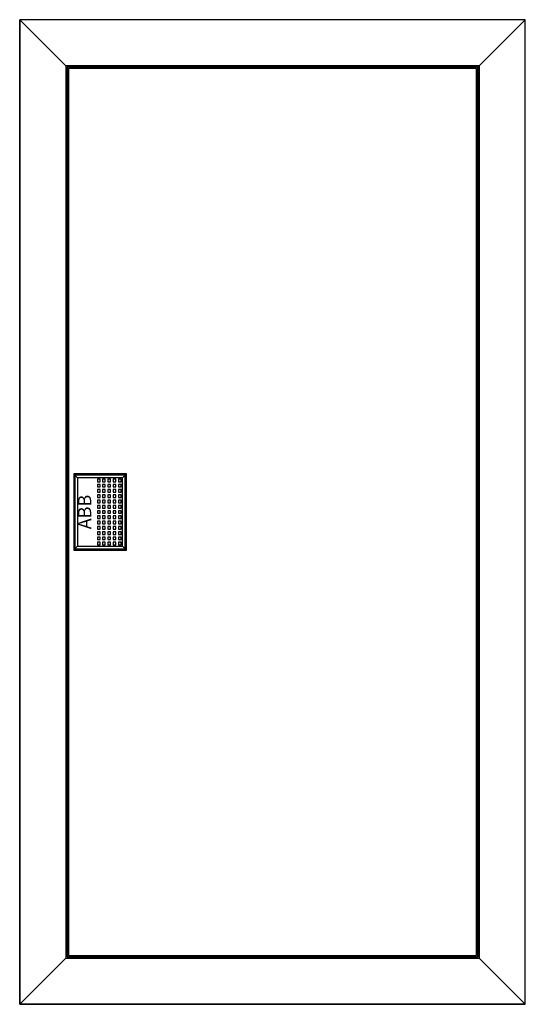
# Model space of a CAD drawing. Extents: x -1 to 37.4, y -1.3 to 73.5.
import ezdxf
from ezdxf.enums import TextEntityAlignment as Align

# ---------------------------------------------------------------- set-up
doc = ezdxf.new("R2010")
doc.units = 0
doc.layers.get('0').update_dxf_attribs({"linetype": 'CONTINUOUS'})
doc.layers.add('3', color=7, linetype='CONTINUOUS')
doc.layers.add('47', color=7, linetype='CONTINUOUS')

# ---------------------------------------------------------------- blocks, each defined once
blk = doc.blocks.new('bl641')
at = {"layer": '3', "color": 7, "linetype": 'CONTINUOUS'}
for points in [[(37.4, -1.3), (37.4, 73.5), (-1, 73.5), (-1, -1.3)], [(37.4, -1.3), (37.4, 73.5), (-1, 73.5), (-1, -1.3)], [(-1, 73.5), (2.5, 70), (2.5, 2.2), (-1, -1.3)], [(-1, 73.5), (2.5, 70), (33.9, 70), (37.4, 73.5)], [(37.4, 73.5), (33.9, 70), (33.9, 2.2), (37.4, -1.3)], [(33.9, 2.2), (33.9, 70), (2.5, 70), (2.5, 2.2)], [(33.8, 2.3), (33.8, 69.9), (2.6, 69.9), (2.6, 2.3)], [(33.7, 2.4), (33.7, 69.8), (2.7, 69.8), (2.7, 2.4)], [(7, 33.3), (7, 38.9), (3.2, 38.9), (3.2, 33.3)], [(-1, -1.3), (2.5, 2.2), (33.9, 2.2), (37.4, -1.3)]]:
    blk.add_lwpolyline(points, close=True, dxfattribs=at)
at = {"layer": '47', "color": 7, "linetype": 'CONTINUOUS'}
for points in [[(7.1, 33.2), (7.1, 39), (3.1, 39), (3.1, 33.2)], [(6.8, 33.5), (6.8, 38.7), (3.4, 38.7), (3.4, 33.5)], [(5.1, 38.4), (5.1, 38.6), (4.9, 38.6), (4.9, 38.4)], [(5.1, 38), (5.1, 38.2), (4.9, 38.2), (4.9, 38)], [(5.5, 38.4), (5.5, 38.6), (5.3, 38.6), (5.3, 38.4)], [(5.5, 38), (5.5, 38.2), (5.3, 38.2), (5.3, 38)], [(5.9, 38.4), (5.9, 38.6), (5.7, 38.6), (5.7, 38.4)], [(5.9, 38), (5.9, 38.2), (5.7, 38.2), (5.7, 38)], [(6.3, 38.4), (6.3, 38.6), (6.1, 38.6), (6.1, 38.4)], [(6.3, 38), (6.3, 38.2), (6.1, 38.2), (6.1, 38)], [(6.7, 38.4), (6.7, 38.6), (6.5, 38.6), (6.5, 38.4)], [(6.7, 38), (6.7, 38.2), (6.5, 38.2), (6.5, 38)], [(5.1, 37.6), (5.1, 37.8), (4.9, 37.8), (4.9, 37.6)], [(5.1, 37.2), (5.1, 37.4), (4.9, 37.4), (4.9, 37.2)], [(5.5, 37.6), (5.5, 37.8), (5.3, 37.8), (5.3, 37.6)], [(5.5, 37.2), (5.5, 37.4), (5.3, 37.4), (5.3, 37.2)], [(5.9, 37.6), (5.9, 37.8), (5.7, 37.8), (5.7, 37.6)], [(5.9, 37.2), (5.9, 37.4), (5.7, 37.4), (5.7, 37.2)], [(6.3, 37.6), (6.3, 37.8), (6.1, 37.8), (6.1, 37.6)], [(6.3, 37.2), (6.3, 37.4), (6.1, 37.4), (6.1, 37.2)], [(6.7, 37.6), (6.7, 37.8), (6.5, 37.8), (6.5, 37.6)], [(6.7, 37.2), (6.7, 37.4), (6.5, 37.4), (6.5, 37.2)], [(5.1, 36.8), (5.1, 37), (4.9, 37), (4.9, 36.8)], [(5.5, 36.8), (5.5, 37), (5.3, 37), (5.3, 36.8)], [(5.9, 36.8), (5.9, 37), (5.7, 37), (5.7, 36.8)], [(6.3, 36.8), (6.3, 37), (6.1, 37), (6.1, 36.8)], [(6.7, 36.8), (6.7, 37), (6.5, 37), (6.5, 36.8)], [(5.1, 36.4), (5.1, 36.6), (4.9, 36.6), (4.9, 36.4)], [(5.1, 36), (5.1, 36.2), (4.9, 36.2), (4.9, 36)], [(5.5, 36.4), (5.5, 36.6), (5.3, 36.6), (5.3, 36.4)], [(5.5, 36), (5.5, 36.2), (5.3, 36.2), (5.3, 36)], [(5.9, 36.4), (5.9, 36.6), (5.7, 36.6), (5.7, 36.4)], [(5.9, 36), (5.9, 36.2), (5.7, 36.2), (5.7, 36)], [(6.3, 36.4), (6.3, 36.6), (6.1, 36.6), (6.1, 36.4)], [(6.3, 36), (6.3, 36.2), (6.1, 36.2), (6.1, 36)], [(6.7, 36.4), (6.7, 36.6), (6.5, 36.6), (6.5, 36.4)], [(6.7, 36), (6.7, 36.2), (6.5, 36.2), (6.5, 36)], [(5.1, 35.6), (5.1, 35.8), (4.9, 35.8), (4.9, 35.6)], [(5.1, 35.2), (5.1, 35.4), (4.9, 35.4), (4.9, 35.2)], [(5.5, 35.6), (5.5, 35.8), (5.3, 35.8), (5.3, 35.6)], [(5.5, 35.2), (5.5, 35.4), (5.3, 35.4), (5.3, 35.2)], [(5.9, 35.6), (5.9, 35.8), (5.7, 35.8), (5.7, 35.6)], [(5.9, 35.2), (5.9, 35.4), (5.7, 35.4), (5.7, 35.2)], [(6.3, 35.6), (6.3, 35.8), (6.1, 35.8), (6.1, 35.6)], [(6.3, 35.2), (6.3, 35.4), (6.1, 35.4), (6.1, 35.2)], [(6.7, 35.6), (6.7, 35.8), (6.5, 35.8), (6.5, 35.6)], [(6.7, 35.2), (6.7, 35.4), (6.5, 35.4), (6.5, 35.2)], [(5.1, 34.8), (5.1, 35), (4.9, 35), (4.9, 34.8)], [(5.1, 34.4), (5.1, 34.6), (4.9, 34.6), (4.9, 34.4)], [(5.5, 34.8), (5.5, 35), (5.3, 35), (5.3, 34.8)], [(5.5, 34.4), (5.5, 34.6), (5.3, 34.6), (5.3, 34.4)], [(5.9, 34.8), (5.9, 35), (5.7, 35), (5.7, 34.8)], [(5.9, 34.4), (5.9, 34.6), (5.7, 34.6), (5.7, 34.4)], [(6.3, 34.8), (6.3, 35), (6.1, 35), (6.1, 34.8)], [(6.3, 34.4), (6.3, 34.6), (6.1, 34.6), (6.1, 34.4)], [(6.7, 34.8), (6.7, 35), (6.5, 35), (6.5, 34.8)], [(6.7, 34.4), (6.7, 34.6), (6.5, 34.6), (6.5, 34.4)], [(5.1, 34), (5.1, 34.2), (4.9, 34.2), (4.9, 34)], [(5.1, 33.6), (5.1, 33.8), (4.9, 33.8), (4.9, 33.6)], [(5.5, 34), (5.5, 34.2), (5.3, 34.2), (5.3, 34)], [(5.5, 33.6), (5.5, 33.8), (5.3, 33.8), (5.3, 33.6)], [(5.9, 34), (5.9, 34.2), (5.7, 34.2), (5.7, 34)], [(5.9, 33.6), (5.9, 33.8), (5.7, 33.8), (5.7, 33.6)], [(6.3, 34), (6.3, 34.2), (6.1, 34.2), (6.1, 34)], [(6.3, 33.6), (6.3, 33.8), (6.1, 33.8), (6.1, 33.6)], [(6.7, 34), (6.7, 34.2), (6.5, 34.2), (6.5, 34)], [(6.7, 33.6), (6.7, 33.8), (6.5, 33.8), (6.5, 33.6)]]:
    blk.add_lwpolyline(points, close=True, dxfattribs=at)
for points in [[(3.1, 39), (3.4, 38.7)], [(7.1, 39), (6.8, 38.7)], [(3.1, 33.2), (3.4, 33.5)], [(6.8, 33.5), (7.1, 33.2)]]:
    blk.add_lwpolyline(points, dxfattribs=at)
blk.add_text('ABB', height=1, rotation=90, dxfattribs=at).set_placement((4.433, 36.1), align=Align.CENTER)

msp = doc.modelspace()

# ---------------------------------------------------------------- block references
msp.add_blockref('bl641', (0, 0))

doc.saveas('drawing.dxf')
